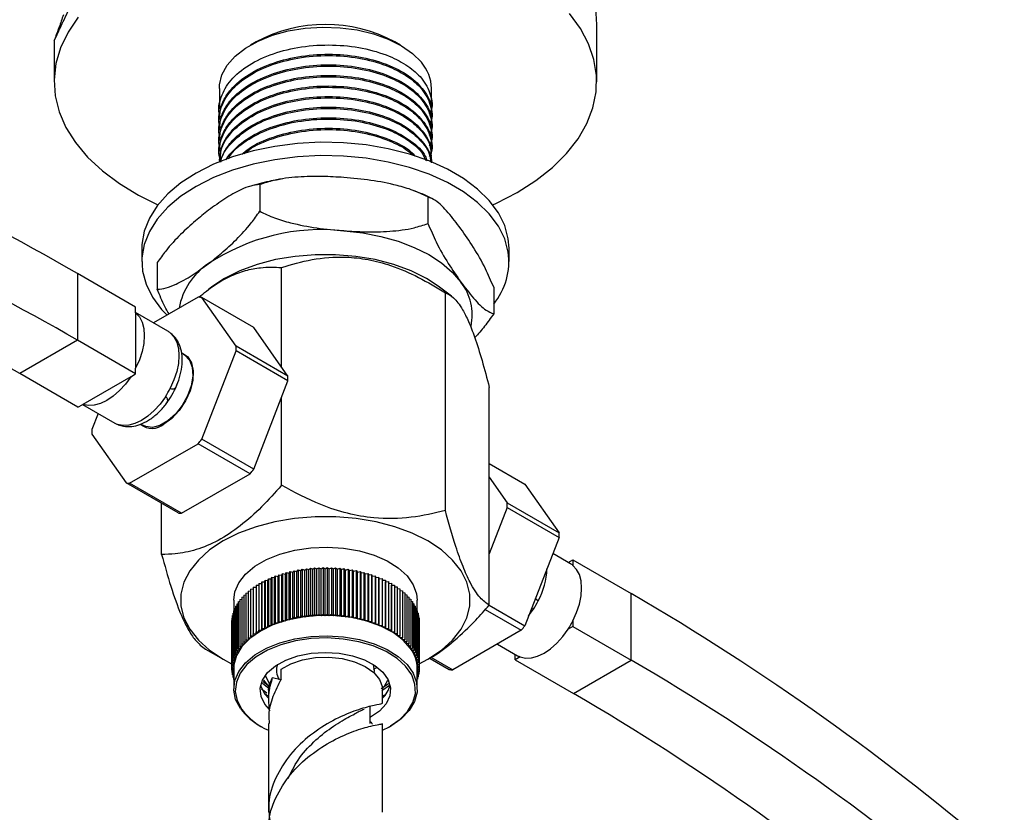
# Model space of a CAD drawing. Units: millimetres. Extents: x 5 to 995, y 5 to 995.
# Drawn here: x 96 to 156, y 135 to 184 of the extents above; entities that cross this region are included whole.
import ezdxf

# ---------------------------------------------------------------- set-up
doc = ezdxf.new("R2010")
doc.units = ezdxf.units.MM

msp = doc.modelspace()

# ---------------------------------------------------------------- linework, layer by layer
at = {"color": 7, "linetype": 'Continuous', "lineweight": 25}
for p, q in [((97.869, 182.535), (97.869, 180.012)), ((110.25, 182.461), (109.897, 182.256)), ((119.091, 182.256), (118.737, 182.461)), ((131.119, 180.012), (131.119, 182.535)), ((107.994, 179.604), (107.994, 178.346)), ((120.994, 178.67), (120.994, 179.604)), ((120.994, 178.022), (120.994, 178.103)), ((107.994, 177.779), (107.994, 177.698)), ((120.994, 177.374), (120.994, 177.455)), ((107.994, 177.131), (107.994, 177.049)), ((120.994, 176.725), (120.994, 176.806)), ((107.994, 176.482), (107.994, 176.401)), ((107.994, 175.834), (107.994, 175.753)), ((120.994, 176.077), (120.994, 176.158)), ((107.994, 175.186), (107.994, 175.106)), ((120.994, 175.429), (120.994, 175.51)), ((111.881, 174.052), (111.383, 173.966)), ((110.467, 173.703), (110.467, 172.07)), ((120.777, 172.95), (120.777, 171.317)), ((103.244, 169.805), (103.244, 168.989)), ((125.744, 168.989), (125.744, 169.805)), ((104.183, 168.924), (104.183, 167.291)), ((111.804, 162.522), (111.804, 168.627)), ((99.291, 168.252), (99.291, 164.169)), ((102.862, 166.19), (99.291, 168.252)), ((107.591, 167.479), (107.339, 167.293)), ((122.216, 166.872), (121.396, 167.479)), ((124.804, 167.42), (124.804, 165.787)), ((106.693, 166.811), (103.955, 165.23)), ((109.012, 163.804), (106.913, 166.791)), ((110.095, 164.954), (106.913, 166.791)), ((121.842, 153.73), (121.842, 167.075)), ((102.862, 165.845), (102.862, 166.19)), ((104.84, 164.719), (102.862, 165.861)), ((102.862, 165.845), (102.862, 162.453)), ((112.194, 161.968), (110.095, 164.954)), ((99.291, 164.169), (95.755, 162.128)), ((102.862, 162.108), (99.291, 164.169)), ((112.194, 161.968), (109.012, 163.804)), ((105.844, 163.273), (105.687, 163.364)), ((106.913, 158.102), (109.012, 163.512)), ((112.194, 161.675), (109.012, 163.512)), ((102.862, 162.108), (102.862, 162.453)), ((99.326, 160.067), (95.755, 162.128)), ((102.562, 161.935), (99.626, 160.24)), ((102.562, 161.935), (102.862, 162.108)), ((110.095, 156.265), (112.194, 161.675)), ((124.532, 147.935), (124.532, 161.28)), ((111.804, 155.282), (111.804, 160.67)), ((99.326, 160.067), (99.626, 160.24)), ((99.612, 160.232), (101.59, 159.089)), ((100.557, 159.686), (100.177, 158.704)), ((103.182, 159.036), (103.344, 158.943)), ((100.177, 158.412), (102.276, 155.425)), ((110.095, 156.265), (106.913, 158.102)), ((102.495, 155.405), (106.693, 157.829)), ((109.875, 155.992), (106.693, 157.829)), ((124.532, 156.62), (126.712, 155.361)), ((105.677, 153.568), (109.875, 155.992)), ((124.532, 155.772), (125.629, 154.212)), ((105.458, 153.588), (102.276, 155.425)), ((105.677, 153.568), (102.495, 155.405)), ((126.712, 155.361), (128.811, 152.375)), ((104.455, 151.04), (104.455, 154.166)), ((125.629, 153.919), (124.532, 151.092)), ((125.629, 154.212), (128.811, 152.375)), ((125.629, 153.919), (128.811, 152.082)), ((128.811, 152.082), (126.712, 146.672)), ((129.518, 150.472), (128.43, 151.101)), ((129.376, 150.555), (129.661, 150.72)), ((129.661, 150.72), (129.661, 150.374)), ((129.661, 150.72), (133.232, 148.658)), ((111.381, 149.626), (111.42, 149.727)), ((111.42, 149.727), (111.42, 146.869)), ((111.42, 149.727), (111.594, 149.704)), ((111.594, 149.704), (111.641, 149.804)), ((111.594, 146.846), (111.594, 149.704)), ((111.641, 149.804), (111.641, 146.946)), ((111.641, 149.804), (111.813, 149.776)), ((111.813, 149.776), (111.868, 149.875)), ((111.813, 146.919), (111.813, 149.776)), ((111.868, 149.875), (111.868, 147.017)), ((111.868, 149.875), (112.038, 149.843)), ((112.038, 149.843), (112.1, 149.94)), ((112.038, 146.985), (112.038, 149.843)), ((112.1, 149.94), (112.1, 147.082)), ((112.1, 149.94), (112.267, 149.904)), ((112.267, 149.904), (112.337, 149.999)), ((112.267, 147.046), (112.267, 149.904)), ((112.337, 149.999), (112.337, 147.141)), ((112.337, 149.999), (112.501, 149.958)), ((112.501, 149.958), (112.578, 150.051)), ((112.501, 147.1), (112.501, 149.958)), ((112.578, 150.051), (112.578, 147.193)), ((112.578, 150.051), (112.739, 150.007)), ((112.739, 150.007), (112.823, 150.098)), ((112.739, 147.149), (112.739, 150.007)), ((112.823, 150.098), (112.823, 147.24)), ((112.823, 150.098), (112.981, 150.049)), ((112.981, 150.049), (113.072, 150.138)), ((112.981, 147.191), (112.981, 150.049)), ((113.072, 150.138), (113.072, 147.28)), ((113.072, 150.138), (113.225, 150.085)), ((113.225, 150.085), (113.323, 150.171)), ((113.225, 147.227), (113.225, 150.085)), ((113.323, 150.171), (113.323, 147.314)), ((113.323, 150.171), (113.472, 150.115)), ((113.472, 150.115), (113.577, 150.198)), ((113.472, 147.257), (113.472, 150.115)), ((113.577, 150.198), (113.577, 147.341)), ((113.577, 150.198), (113.722, 150.138)), ((113.722, 150.138), (113.833, 150.219)), ((113.722, 147.28), (113.722, 150.138)), ((113.833, 150.219), (113.833, 147.361)), ((113.833, 150.219), (113.972, 150.155)), ((113.972, 150.155), (114.089, 150.233)), ((113.972, 147.297), (113.972, 150.155)), ((114.089, 150.233), (114.089, 147.375)), ((114.089, 150.233), (114.224, 150.165)), ((114.224, 150.165), (114.347, 150.24)), ((114.224, 147.307), (114.224, 150.165)), ((114.347, 150.24), (114.347, 147.382)), ((114.347, 150.24), (114.477, 150.169)), ((114.477, 150.169), (114.605, 150.24)), ((114.477, 147.311), (114.477, 150.169)), ((114.605, 150.24), (114.605, 147.382)), ((114.605, 150.24), (114.729, 150.166)), ((114.729, 150.166), (114.863, 150.234)), ((114.729, 147.308), (114.729, 150.166)), ((114.863, 150.234), (114.863, 147.376)), ((114.863, 150.234), (114.981, 150.157)), ((114.981, 150.157), (115.12, 150.221)), ((114.981, 147.299), (114.981, 150.157)), ((115.12, 150.221), (115.12, 147.363)), ((115.12, 150.221), (115.232, 150.141)), ((115.232, 150.141), (115.376, 150.202)), ((115.232, 147.283), (115.232, 150.141)), ((115.376, 150.202), (115.376, 147.344)), ((115.376, 150.202), (115.481, 150.118)), ((115.481, 150.118), (115.63, 150.175)), ((115.481, 147.261), (115.481, 150.118)), ((115.63, 150.175), (115.63, 147.318)), ((115.63, 150.175), (115.729, 150.09)), ((115.729, 150.09), (115.882, 150.143)), ((115.729, 147.232), (115.729, 150.09)), ((115.882, 150.143), (115.882, 147.285)), ((115.882, 150.143), (115.974, 150.054)), ((115.974, 150.054), (116.131, 150.104)), ((115.974, 147.197), (115.974, 150.054)), ((116.131, 150.104), (116.131, 147.246)), ((116.131, 150.104), (116.216, 150.013)), ((116.216, 150.013), (116.376, 150.058)), ((116.216, 147.155), (116.216, 150.013)), ((116.376, 150.058), (116.376, 147.2)), ((116.376, 150.058), (116.454, 149.965)), ((116.454, 149.965), (116.618, 150.006)), ((116.454, 147.107), (116.454, 149.965)), ((116.618, 150.006), (116.618, 147.148)), ((116.618, 150.006), (116.689, 149.911)), ((116.689, 149.911), (116.856, 149.948)), ((116.689, 147.054), (116.689, 149.911)), ((116.856, 149.948), (116.856, 147.09)), ((116.856, 149.948), (116.919, 149.852)), ((116.919, 149.852), (117.089, 149.884)), ((116.919, 146.994), (116.919, 149.852)), ((117.089, 149.884), (117.089, 147.026)), ((117.089, 149.884), (117.144, 149.786)), ((117.144, 149.786), (117.316, 149.814)), ((117.144, 146.928), (117.144, 149.786)), ((117.316, 149.814), (117.316, 146.956)), ((117.316, 149.814), (117.364, 149.714)), ((117.364, 149.714), (117.538, 149.737)), ((117.364, 146.856), (117.364, 149.714)), ((117.538, 149.737), (117.538, 146.88)), ((117.538, 149.737), (117.578, 149.637)), ((117.578, 149.637), (117.754, 149.656)), ((117.754, 149.656), (117.754, 146.798)), ((117.754, 149.656), (117.786, 149.554)), ((110.069, 149.041), (110.238, 149.05)), ((110.238, 149.154), (110.415, 149.159)), ((110.238, 149.154), (110.238, 146.296)), ((110.415, 149.262), (110.415, 146.404)), ((110.415, 149.262), (110.594, 149.262)), ((110.594, 149.262), (110.601, 149.365)), ((110.594, 146.404), (110.594, 149.262)), ((110.601, 149.365), (110.601, 146.507)), ((110.601, 149.365), (110.78, 149.361)), ((110.78, 149.361), (110.795, 149.463)), ((110.78, 146.503), (110.78, 149.361)), ((110.795, 149.463), (110.795, 146.605)), ((110.795, 149.463), (110.973, 149.454)), ((110.973, 149.454), (110.996, 149.556)), ((110.973, 146.596), (110.973, 149.454)), ((110.996, 149.556), (110.996, 146.699)), ((110.996, 149.556), (111.173, 149.543)), ((111.173, 149.543), (111.205, 149.644)), ((111.173, 146.685), (111.173, 149.543)), ((111.205, 149.644), (111.205, 146.786)), ((111.205, 149.644), (111.381, 149.626)), ((111.381, 146.768), (111.381, 149.626)), ((117.578, 146.779), (117.578, 149.637)), ((117.786, 149.554), (117.963, 149.569)), ((117.786, 146.697), (117.786, 149.554)), ((117.963, 149.569), (117.963, 146.711)), ((117.963, 149.569), (117.988, 149.467)), ((117.988, 149.467), (118.165, 149.476)), ((117.988, 146.609), (117.988, 149.467)), ((118.165, 149.476), (118.165, 146.618)), ((118.165, 149.476), (118.182, 149.373)), ((118.182, 149.373), (118.36, 149.378)), ((118.182, 146.516), (118.182, 149.373)), ((118.36, 149.378), (118.36, 146.521)), ((118.36, 149.378), (118.369, 149.275)), ((118.369, 149.275), (118.547, 149.276)), ((118.369, 146.418), (118.369, 149.275)), ((118.547, 149.276), (118.547, 146.418)), ((118.547, 149.276), (118.548, 149.173)), ((118.548, 146.315), (118.548, 149.173)), ((118.548, 149.173), (118.726, 149.168)), ((118.726, 149.168), (118.726, 146.311)), ((118.726, 149.065), (118.896, 149.057)), ((118.896, 149.057), (118.896, 146.199)), ((109.484, 148.551), (109.616, 148.572)), ((109.484, 148.551), (109.484, 145.693)), ((109.616, 148.679), (109.757, 148.698)), ((109.616, 148.679), (109.616, 145.821)), ((109.757, 148.804), (109.908, 148.82)), ((109.757, 148.804), (109.757, 145.946)), ((109.908, 148.924), (110.069, 148.937)), ((109.908, 148.924), (109.908, 146.066)), ((110.069, 149.041), (110.069, 146.183)), ((118.896, 148.953), (119.058, 148.94)), ((119.058, 148.94), (119.058, 146.083)), ((119.058, 148.836), (119.21, 148.82)), ((119.21, 148.82), (119.21, 145.962)), ((119.21, 148.715), (119.353, 148.696)), ((119.353, 148.696), (119.353, 145.838)), ((119.353, 148.589), (119.486, 148.568)), ((119.486, 148.568), (119.486, 145.711)), ((119.486, 148.46), (119.609, 148.437)), ((133.232, 144.575), (133.232, 148.658)), ((108.869, 148.248), (108.869, 147.582)), ((108.982, 147.867), (109.061, 147.891)), ((108.982, 147.867), (108.982, 145.009)), ((109.061, 148.008), (109.151, 148.034)), ((109.061, 148.008), (109.061, 145.15)), ((109.151, 148.148), (109.251, 148.173)), ((109.151, 148.148), (109.151, 145.29)), ((109.251, 148.285), (109.362, 148.309)), ((109.251, 148.285), (109.251, 145.427)), ((109.362, 148.42), (109.484, 148.443)), ((109.362, 148.42), (109.362, 145.562)), ((119.609, 148.437), (119.609, 145.58)), ((119.609, 148.328), (119.722, 148.303)), ((119.722, 148.303), (119.722, 145.446)), ((119.722, 148.192), (119.824, 148.167)), ((119.824, 148.167), (119.824, 145.309)), ((119.824, 148.053), (119.915, 148.027)), ((119.915, 148.027), (119.915, 145.169)), ((119.915, 147.911), (119.996, 147.886)), ((119.996, 147.886), (119.996, 145.028)), ((120.119, 147.599), (120.119, 148.248)), ((124.529, 147.932), (126.712, 146.672)), ((108.778, 147.283), (108.812, 147.299)), ((108.778, 147.283), (108.778, 144.425)), ((108.812, 147.431), (108.857, 147.45)), ((108.812, 147.431), (108.812, 144.573)), ((108.857, 147.578), (108.914, 147.599)), ((108.857, 147.578), (108.857, 144.72)), ((108.914, 147.723), (108.982, 147.746)), ((108.914, 147.723), (108.914, 144.865)), ((112.739, 147.149), (112.823, 147.24)), ((112.823, 147.24), (112.981, 147.191)), ((112.981, 147.191), (113.072, 147.28)), ((113.072, 147.28), (113.225, 147.227)), ((113.225, 147.227), (113.323, 147.314)), ((113.323, 147.314), (113.472, 147.257)), ((113.472, 147.257), (113.577, 147.341)), ((113.577, 147.341), (113.722, 147.28)), ((113.722, 147.28), (113.833, 147.361)), ((113.833, 147.361), (113.972, 147.297)), ((113.972, 147.297), (114.089, 147.375)), ((114.089, 147.375), (114.224, 147.307)), ((114.224, 147.307), (114.347, 147.382)), ((114.347, 147.382), (114.477, 147.311)), ((114.477, 147.311), (114.605, 147.382)), ((114.605, 147.382), (114.729, 147.308)), ((114.729, 147.308), (114.863, 147.376)), ((114.863, 147.376), (114.981, 147.299)), ((114.981, 147.299), (115.12, 147.363)), ((115.12, 147.363), (115.232, 147.283)), ((115.232, 147.283), (115.376, 147.344)), ((115.376, 147.344), (115.481, 147.261)), ((115.481, 147.261), (115.63, 147.318)), ((115.63, 147.318), (115.729, 147.232)), ((115.729, 147.232), (115.882, 147.285)), ((115.882, 147.285), (115.974, 147.197)), ((115.974, 147.197), (116.131, 147.246)), ((116.131, 147.246), (116.216, 147.155)), ((119.996, 147.766), (120.065, 147.742)), ((120.065, 147.742), (120.065, 144.884)), ((120.065, 147.619), (120.123, 147.597)), ((120.123, 147.597), (120.123, 144.739)), ((120.123, 147.47), (120.17, 147.451)), ((120.17, 147.451), (120.17, 144.593)), ((120.17, 147.319), (120.206, 147.303)), ((120.206, 147.303), (120.206, 144.445)), ((124.292, 147.67), (126.492, 146.399)), ((108.745, 146.986), (108.756, 146.992)), ((108.745, 146.986), (108.745, 144.128)), ((108.756, 147.135), (108.778, 147.146)), ((108.756, 147.135), (108.756, 144.277)), ((110.973, 146.596), (110.996, 146.699)), ((110.996, 146.699), (111.173, 146.685)), ((111.173, 146.685), (111.205, 146.786)), ((111.205, 146.786), (111.381, 146.768)), ((111.381, 146.768), (111.42, 146.869)), ((111.42, 146.869), (111.594, 146.846)), ((111.594, 146.846), (111.641, 146.946)), ((111.641, 146.946), (111.813, 146.919)), ((111.813, 146.919), (111.868, 147.017)), ((111.868, 147.017), (112.038, 146.985)), ((112.038, 146.985), (112.1, 147.082)), ((112.1, 147.082), (112.267, 147.046)), ((112.267, 147.046), (112.337, 147.141)), ((112.337, 147.141), (112.501, 147.1)), ((112.501, 147.1), (112.578, 147.193)), ((112.578, 147.193), (112.739, 147.149)), ((116.216, 147.155), (116.376, 147.2)), ((116.376, 147.2), (116.454, 147.107)), ((116.454, 147.107), (116.618, 147.148)), ((116.618, 147.148), (116.689, 147.054)), ((116.689, 147.054), (116.856, 147.09)), ((116.856, 147.09), (116.919, 146.994)), ((116.919, 146.994), (117.089, 147.026)), ((117.089, 147.026), (117.144, 146.928)), ((117.144, 146.928), (117.316, 146.956)), ((117.316, 146.956), (117.364, 146.856)), ((117.364, 146.856), (117.538, 146.88)), ((117.538, 146.88), (117.578, 146.779)), ((117.578, 146.779), (117.754, 146.798)), ((117.754, 146.798), (117.786, 146.697)), ((117.786, 146.697), (117.963, 146.711)), ((117.963, 146.711), (117.988, 146.609)), ((120.206, 147.167), (120.229, 147.155)), ((120.229, 147.155), (120.229, 144.297)), ((120.229, 147.013), (120.242, 147.006)), ((120.242, 147.006), (120.242, 144.148)), ((120.242, 146.858), (120.243, 146.857)), ((120.243, 146.857), (120.243, 143.999)), ((129.661, 146.637), (129.362, 146.464)), ((129.661, 146.983), (129.661, 146.637)), ((129.661, 146.637), (133.232, 144.575)), ((109.908, 146.066), (110.085, 146.081)), ((109.933, 145.964), (109.908, 146.066)), ((110.069, 146.183), (110.246, 146.193)), ((110.085, 146.081), (110.069, 146.183)), ((110.238, 146.296), (110.416, 146.301)), ((110.246, 146.193), (110.238, 146.296)), ((110.416, 146.301), (110.415, 146.404)), ((110.415, 146.404), (110.594, 146.404)), ((110.594, 146.404), (110.601, 146.507)), ((110.601, 146.507), (110.78, 146.503)), ((110.78, 146.503), (110.795, 146.605)), ((110.795, 146.605), (110.973, 146.596)), ((117.988, 146.609), (118.165, 146.618)), ((118.165, 146.618), (118.182, 146.516)), ((118.182, 146.516), (118.36, 146.521)), ((118.36, 146.521), (118.369, 146.418)), ((118.369, 146.418), (118.547, 146.418)), ((118.547, 146.418), (118.548, 146.315)), ((118.548, 146.315), (118.726, 146.311)), ((118.726, 146.311), (118.719, 146.208)), ((118.719, 146.208), (118.896, 146.199)), ((118.896, 146.199), (118.881, 146.096)), ((118.881, 146.096), (119.058, 146.083)), ((119.058, 146.083), (119.034, 145.98)), ((126.492, 146.399), (122.294, 143.976)), ((109.251, 145.427), (109.418, 145.464)), ((109.314, 145.331), (109.251, 145.427)), ((109.362, 145.562), (109.532, 145.594)), ((109.418, 145.464), (109.362, 145.562)), ((109.484, 145.693), (109.656, 145.721)), ((109.532, 145.594), (109.484, 145.693)), ((109.616, 145.821), (109.79, 145.844)), ((109.656, 145.721), (109.616, 145.821)), ((109.757, 145.946), (109.933, 145.964)), ((109.79, 145.844), (109.757, 145.946)), ((119.034, 145.98), (119.21, 145.962)), ((119.21, 145.962), (119.179, 145.861)), ((119.179, 145.861), (119.353, 145.838)), ((119.353, 145.838), (119.314, 145.738)), ((119.314, 145.738), (119.486, 145.711)), ((119.486, 145.711), (119.439, 145.611)), ((119.439, 145.611), (119.609, 145.58)), ((119.609, 145.58), (119.554, 145.481)), ((119.554, 145.481), (119.722, 145.446)), ((119.722, 145.446), (119.659, 145.349)), ((125.033, 145.556), (126.268, 144.843)), ((107.145, 145.246), (108.217, 144.626)), ((108.914, 144.865), (109.067, 144.918)), ((109.006, 144.777), (108.914, 144.865)), ((108.982, 145.009), (109.139, 145.058)), ((109.067, 144.918), (108.982, 145.009)), ((109.061, 145.15), (109.221, 145.195)), ((109.139, 145.058), (109.061, 145.15)), ((109.151, 145.29), (109.314, 145.331)), ((109.221, 145.195), (109.151, 145.29)), ((119.659, 145.349), (119.824, 145.309)), ((119.824, 145.309), (119.754, 145.214)), ((119.754, 145.214), (119.915, 145.169)), ((119.915, 145.169), (119.838, 145.076)), ((119.838, 145.076), (119.996, 145.028)), ((119.996, 145.028), (119.912, 144.937)), ((119.912, 144.937), (120.065, 144.884)), ((120.065, 144.884), (119.974, 144.796)), ((126.126, 144.596), (126.126, 144.926)), ((108.756, 144.277), (108.89, 144.345)), ((108.873, 144.199), (108.756, 144.277)), ((108.778, 144.425), (108.917, 144.49)), ((108.89, 144.345), (108.778, 144.425)), ((108.812, 144.573), (108.956, 144.634)), ((108.917, 144.49), (108.812, 144.573)), ((108.857, 144.72), (109.006, 144.777)), ((108.956, 144.634), (108.857, 144.72)), ((119.974, 144.796), (120.123, 144.739)), ((120.123, 144.739), (120.025, 144.653)), ((120.025, 144.653), (120.17, 144.593)), ((120.17, 144.593), (120.066, 144.509)), ((120.066, 144.509), (120.206, 144.445)), ((120.206, 144.445), (120.095, 144.365)), ((120.095, 144.365), (120.229, 144.297)), ((120.229, 144.297), (120.112, 144.219)), ((120.77, 144.626), (120.859, 144.677)), ((120.905, 144.671), (122.075, 143.995)), ((120.957, 144.747), (122.294, 143.976)), ((126.425, 144.769), (126.126, 144.596)), ((126.126, 144.596), (129.696, 142.534)), ((129.696, 142.534), (133.232, 144.575)), ((108.745, 144.128), (108.873, 144.199)), ((108.868, 144.054), (108.745, 144.128)), ((108.746, 144.128), (108.746, 143.979)), ((108.746, 143.979), (108.868, 144.054)), ((108.869, 143.912), (108.746, 143.979)), ((108.758, 143.972), (108.758, 143.83)), ((108.758, 143.83), (108.869, 143.904)), ((108.869, 143.775), (108.758, 143.83)), ((108.782, 143.818), (108.782, 143.682)), ((108.782, 143.682), (108.869, 143.745)), ((108.869, 143.642), (108.782, 143.682)), ((108.817, 143.666), (108.817, 143.534)), ((108.869, 144.064), (108.869, 142.818)), ((111.772, 143.395), (111.772, 144.007)), ((117.439, 144.022), (117.647, 144.111)), ((120.112, 144.219), (120.242, 144.148)), ((120.242, 144.148), (120.119, 144.073)), ((120.119, 144.073), (120.243, 143.999)), ((120.119, 142.818), (120.119, 144.064)), ((120.243, 143.999), (120.119, 143.93)), ((120.119, 143.925), (120.232, 143.85)), ((120.232, 143.85), (120.119, 143.793)), ((120.119, 143.767), (120.209, 143.702)), ((120.209, 143.702), (120.119, 143.66)), ((120.176, 143.686), (120.176, 143.554)), ((120.209, 143.839), (120.209, 143.702)), ((120.232, 143.993), (120.232, 143.85)), ((108.817, 143.534), (108.869, 143.576)), ((108.869, 143.513), (108.817, 143.534)), ((108.864, 143.515), (108.864, 143.388)), ((108.864, 143.388), (108.869, 143.392)), ((108.869, 143.386), (108.864, 143.388)), ((110.639, 143.153), (111.053, 142.835)), ((110.677, 143.254), (110.955, 143.04)), ((111.048, 142.925), (110.711, 143.342)), ((110.813, 143.611), (111.098, 143.018)), ((111.258, 143.507), (111.767, 143.386)), ((117.916, 142.824), (118.36, 143.129)), ((117.945, 142.715), (118.418, 143.039)), ((118.116, 142.982), (118.316, 143.34)), ((120.119, 143.599), (120.176, 143.554)), ((120.176, 143.554), (120.119, 143.53)), ((120.119, 143.418), (120.13, 143.408)), ((120.13, 143.408), (120.119, 143.403)), ((120.13, 143.535), (120.13, 143.408)), ((110.578, 142.811), (110.909, 142.557)), ((110.769, 142.534), (110.956, 142.391)), ((110.994, 142.231), (110.786, 142.483)), ((110.994, 142.737), (110.994, 141.909)), ((117.958, 142.808), (118.116, 142.982)), ((117.994, 141.909), (117.994, 142.737)), ((117.994, 142.359), (118.123, 142.448)), ((117.215, 141.466), (117.215, 140.854)), ((117.244, 140.684), (117.244, 141.749)), ((110.994, 140.684), (110.994, 135.247)), ((117.994, 135.247), (117.994, 140.682)), ((110.516, 140.523), (110.586, 140.482)), ((118.401, 140.482), (118.472, 140.523))]:
    msp.add_line(p, q, dxfattribs=at)
at = {"color": 8, "linetype": 'Continuous', "lineweight": 25}
msp.add_line((126.948, 147.281), (127.24, 147.689), dxfattribs=at)
at = {"color": 7, "linetype": 'Continuous', "lineweight": 25, "flags": 128}
for points in [[(126.249, 173.225), (127.396, 173.959), (128.405, 174.757), (129.268, 175.611), (129.973, 176.511), (130.515, 177.448), (130.886, 178.413), (131.084, 179.394), (131.106, 180.382), (130.952, 181.367), (130.624, 182.336), (130.124, 183.281), (129.459, 184.192)], [(99.347, 183.968), (98.722, 183.048), (98.265, 182.096), (97.98, 181.121), (97.87, 180.135), (97.936, 179.148), (98.178, 178.17), (98.592, 177.211), (99.175, 176.282), (99.921, 175.393), (100.821, 174.552), (101.866, 173.769), (103.045, 173.053), (104.229, 172.462)], [(107.994, 179.604), (108.004, 179.813), (108.152, 180.426), (108.473, 181.018), (108.958, 181.571), (109.595, 182.07), (110.365, 182.502), (111.247, 182.854), (112.218, 183.119), (113.252, 183.287), (114.319, 183.355), (115.391, 183.32), (116.438, 183.184), (117.432, 182.951), (118.347, 182.626), (119.156, 182.218), (119.838, 181.74), (120.374, 181.203)], [(125.744, 169.805), (125.698, 170.392), (125.482, 171.198), (125.093, 171.982), (124.537, 172.732), (123.822, 173.435), (122.96, 174.082), (121.965, 174.661), (120.852, 175.163), (119.639, 175.581), (118.344, 175.907), (116.989, 176.138), (115.594, 176.268), (114.182, 176.297), (112.775, 176.223), (111.395, 176.048), (110.064, 175.775), (108.803, 175.408), (107.632, 174.952), (106.569, 174.415), (105.63, 173.805), (104.832, 173.132), (104.186, 172.407), (103.702, 171.64), (103.389, 170.845), (103.251, 170.033), (103.244, 169.805)], [(125.698, 169.576), (125.482, 170.382), (125.093, 171.166), (124.537, 171.915), (123.822, 172.619), (122.96, 173.265), (121.965, 173.844), (120.852, 174.346), (119.639, 174.764), (118.344, 175.091), (116.989, 175.321), (115.594, 175.452), (114.182, 175.481), (112.775, 175.407), (111.395, 175.232), (110.064, 174.959), (108.803, 174.591), (107.632, 174.135), (106.569, 173.598), (105.63, 172.988), (104.832, 172.315), (104.186, 171.59), (103.702, 170.824), (103.389, 170.029), (103.251, 169.217), (103.29, 168.402), (103.505, 167.596), (103.895, 166.812), (104.451, 166.062), (104.784, 165.709)], [(124.759, 172.462), (124.978, 172.564), (126.249, 173.225)], [(115.622, 170.877), (116.778, 170.748), (117.895, 170.533), (118.953, 170.235), (119.935, 169.861), (120.825, 169.415), (121.605, 168.907), (122.264, 168.343), (122.791, 167.735)], [(121.396, 167.479), (120.681, 167.947), (119.737, 168.419), (118.687, 168.808), (117.551, 169.108), (116.354, 169.311), (115.118, 169.413), (113.869, 169.413), (112.634, 169.311), (111.436, 169.108), (110.3, 168.808), (109.25, 168.419), (108.306, 167.947), (107.591, 167.479)], [(102.862, 165.845), (103.088, 165.598), (103.255, 165.278), (103.358, 164.893), (103.392, 164.455), (103.358, 163.978), (103.255, 163.475), (103.088, 162.962), (102.862, 162.453)], [(104.983, 164.62), (105.21, 164.374), (105.377, 164.053), (105.479, 163.668), (105.513, 163.231), (105.479, 162.753), (105.377, 162.25), (105.21, 161.737), (104.983, 161.229)], [(105.844, 163.273), (105.886, 163.247), (106.164, 162.953), (106.325, 162.522), (106.358, 161.987), (106.26, 161.386), (106.038, 160.765), (105.71, 160.169), (105.298, 159.642), (104.835, 159.225), (104.353, 158.947), (103.89, 158.829), (103.479, 158.88), (103.344, 158.943)], [(105.712, 163.387), (105.732, 163.38), (106.067, 163.159), (106.293, 162.786), (106.393, 162.289), (106.36, 161.704), (106.195, 161.074), (105.912, 160.448), (105.531, 159.87), (105.081, 159.384), (104.594, 159.026)], [(102.562, 161.935), (102.236, 161.484), (101.875, 161.083), (101.49, 160.743), (101.094, 160.475), (100.698, 160.286), (100.313, 160.182), (99.952, 160.166), (99.626, 160.24)], [(104.684, 160.71), (104.357, 160.26), (103.996, 159.859), (103.612, 159.519), (103.215, 159.25), (102.819, 159.061), (102.435, 158.957), (102.074, 158.942), (101.747, 159.015)], [(120.243, 144.345), (120.769, 144.626), (121.598, 145.178), (122.283, 145.793), (122.809, 146.458), (123.166, 147.159), (123.346, 147.883), (123.346, 148.614), (123.166, 149.337), (122.809, 150.039), (122.283, 150.704), (121.598, 151.319), (120.769, 151.871), (119.812, 152.35), (118.747, 152.745), (117.595, 153.049), (116.38, 153.255), (115.127, 153.359), (113.861, 153.359), (112.607, 153.255), (111.392, 153.049), (110.24, 152.745), (109.175, 152.35), (108.218, 151.871), (107.389, 151.319), (106.704, 150.704), (106.178, 150.039), (105.821, 149.337), (105.641, 148.614), (105.641, 147.883), (105.821, 147.159), (106.178, 146.458), (106.704, 145.793), (107.389, 145.178), (108.218, 144.626), (108.746, 144.345)], [(108.869, 148.248), (108.935, 148.747), (109.179, 149.312), (109.593, 149.842), (110.165, 150.322), (110.876, 150.735), (111.703, 151.068), (112.62, 151.31), (113.597, 151.454), (114.603, 151.495), (115.605, 151.432), (116.572, 151.266), (117.472, 151.003), (118.276, 150.652), (118.959, 150.223), (119.498, 149.731), (119.876, 149.192), (120.081, 148.622), (120.119, 148.248)], [(129.661, 146.983), (129.888, 147.491), (130.055, 148.004), (130.157, 148.507), (130.191, 148.984), (130.157, 149.422), (130.055, 149.807), (129.888, 150.127), (129.661, 150.374)], [(119.708, 145.282), (119.247, 145.8), (118.634, 146.262), (117.888, 146.653), (117.032, 146.961), (116.095, 147.177), (115.106, 147.292), (114.098, 147.303), (113.103, 147.21), (112.152, 147.016), (111.276, 146.727), (110.504, 146.353), (109.86, 145.905), (109.365, 145.398), (109.035, 144.848), (108.88, 144.272), (108.869, 144.064)], [(109.279, 141.6), (108.986, 142.157), (108.87, 142.736), (108.935, 143.317), (109.179, 143.882), (109.593, 144.412), (110.165, 144.892), (110.876, 145.305), (111.703, 145.638), (112.62, 145.88), (113.597, 146.024), (114.603, 146.065), (115.605, 146.002), (116.572, 145.836), (117.472, 145.573), (118.276, 145.222), (118.959, 144.793), (119.498, 144.301), (119.876, 143.762), (120.081, 143.192), (120.107, 142.61), (119.952, 142.035), (119.622, 141.484), (119.127, 140.977), (118.483, 140.529), (118.472, 140.523)], [(126.425, 144.769), (126.752, 144.695), (127.113, 144.711), (127.497, 144.815), (127.893, 145.004), (128.29, 145.272), (128.674, 145.612), (129.035, 146.014), (129.362, 146.464)], [(117.994, 140.269), (118.412, 140.488), (119.045, 140.928), (119.531, 141.427), (119.855, 141.967), (120.007, 142.532), (119.982, 143.103), (119.78, 143.663), (119.409, 144.193), (118.879, 144.677), (118.209, 145.098), (117.419, 145.443), (116.535, 145.701), (115.585, 145.863), (114.601, 145.926), (113.613, 145.885), (112.653, 145.744), (111.752, 145.506), (110.94, 145.179), (110.242, 144.773), (109.68, 144.302), (109.273, 143.781), (109.034, 143.226), (108.97, 142.656), (109.084, 142.088), (109.372, 141.54), (109.372, 141.54)], [(111.068, 141.545), (110.786, 141.871), (110.55, 142.351), (110.498, 142.849), (110.634, 143.343), (110.95, 143.807), (111.431, 144.222), (112.056, 144.568), (112.795, 144.827), (113.613, 144.989), (114.472, 145.046), (115.333, 144.995), (116.154, 144.838), (116.897, 144.583), (117.528, 144.241), (118.018, 143.829), (118.342, 143.366), (118.487, 142.874), (118.444, 142.375), (118.217, 141.894), (117.816, 141.451), (117.26, 141.069), (117.215, 141.045)], [(111.772, 144.007), (112.367, 144.341), (113.081, 144.585), (113.875, 144.725), (114.704, 144.754), (115.52, 144.668), (116.279, 144.474), (116.938, 144.183), (117.459, 143.81), (117.814, 143.376), (117.981, 142.907), (117.994, 142.737)], [(117.479, 143.791), (117.492, 143.907), (117.435, 144.301)], [(110.786, 142.483), (110.55, 142.963), (110.529, 143.043)], [(110.994, 142.737), (111.035, 143.045), (111.258, 143.507)]]:
    msp.add_lwpolyline(points, dxfattribs=at)
at = {"color": 7, "linetype": 'Continuous', "lineweight": 25}
for centre, radius, start, end in [((114.494, 174.418), 9.094, 62.18442, 117.81558), ((118.488, 179.552), 2.506, 1.17756, 41.19733), ((43.353, 72.864), 110.58, 59.6113, 72.59783), ((45.337, 72.165), 106.657, 59.6113, 72.59783), ((41.801, 70.124), 106.657, 59.6113, 72.59783), ((114.282, 158.297), 12.652, 83.91889, 123.35768), ((121.574, 169.014), 4.162, 320.90777, 7.74938), ((109.626, 165.384), 4.172, 123.465, 169.63114), ((120.224, 165.72), 3.263, 347.88149, 38.13859), ((106.579, 164.297), 2.516, 82.38208, 87.39889), ((104.294, 163.774), 1.091, 50.86776, 59.98937), ((103.121, 163.658), 5.893, 358.57765, 1.42235), ((106.303, 161.821), 5.893, 358.57765, 1.42235), ((99.974, 163.775), 5.62, 326.94645, 333.05355), ((106.067, 158.558), 5.893, 178.57765, 181.42235), ((102.136, 160.035), 1.092, 240.0179, 249.11966), ((103.871, 159.928), 1.156, 232.62321, 308.69177), ((98.928, 164.296), 10.106, 320.21273, 322.19812), ((102.11, 162.459), 10.106, 320.21273, 322.19812), ((102.609, 157.919), 2.516, 262.38208, 267.39889), ((119.738, 154.065), 5.893, 358.57765, 1.42235), ((105.791, 156.082), 2.516, 262.38208, 267.39889), ((122.92, 152.229), 5.893, 358.57765, 1.42235), ((128.973, 149.528), 1.091, 50.86494, 59.99219), ((54.551, 13.875), 156.068, 49.40853, 59.72536), ((122.53, 150.754), 5.62, 326.94645, 333.05355), ((118.727, 152.866), 10.106, 320.21273, 322.19812), ((124.652, 149.529), 5.62, 326.94645, 333.05355), ((118.048, 144.044), 2.071, 0.55488, 36.71314), ((126.814, 145.789), 1.092, 240.0179, 249.11966), ((112.542, 143.958), 1.048, 160.88808, 212.92144), ((57.342, 14.573), 150.532, 49.40853, 59.72536), ((122.408, 146.489), 2.516, 262.38208, 267.39889), ((116.785, 143.462), 1.725, 314.47068, 345.63345), ((53.806, 12.532), 150.532, 49.40853, 59.72536), ((112.454, 143.994), 3.975, 217.01337, 240.82089), ((112.645, 144.045), 4.121, 217.42114, 246.37797)]:
    msp.add_arc(centre, radius, start, end, dxfattribs=at)
at = {"color": 8, "linetype": 'Continuous', "lineweight": 25}
msp.add_arc((123.509, 150.349), 4.565, 332.02137, 357.7923, dxfattribs=at)
at = {"color": 7, "linetype": 'Continuous', "lineweight": 25}
for points, knots in [([(98.435, 184.11), (98.345, 183.851), (98.163, 183.331), (97.981, 182.837), (97.881, 182.564), (97.857, 182.485), (97.917, 182.605), (98.072, 182.938), (98.298, 183.426), (98.637, 184.155), (99.126, 185.208), (99.728, 186.512), (100.391, 187.962), (101.19, 189.743), (102.015, 191.642), (102.52, 192.855), (102.738, 193.38)], [0, 0, 0, 0, 0.090469, 0.181845, 0.244055, 0.307107, 0.369445, 0.434013, 0.476822, 0.520864, 0.607359, 0.666297, 0.726894, 0.824125, 0.923817, 1, 1, 1, 1]), ([(130.552, 189.078), (130.643, 188.399), (130.825, 187.035), (131.004, 185.197), (131.105, 183.685), (131.11, 182.885), (131.112, 182.535)], [0, 0, 0, 0, 0.30914, 0.621377, 0.833953, 1, 1, 1, 1]), ([(108.097, 177.785), (108.073, 177.839), (107.882, 178.254), (108.048, 179.075), (108.629, 180.139), (109.746, 181.065), (111.25, 181.768), (113.027, 182.194), (114.922, 182.313), (116.785, 182.112), (118.368, 181.641), (119.584, 180.991), (120.493, 180.19), (120.98, 179.228), (121.094, 178.448), (120.881, 178.061), (120.854, 178.013)], [0, 0, 0, 0, 0.01237, 0.096642, 0.179053, 0.263206, 0.34701, 0.429592, 0.514012, 0.597064, 0.680316, 0.751115, 0.820645, 0.903796, 0.988199, 1, 1, 1, 1]), ([(107.999, 177.778), (108.018, 178.018), (108.058, 178.504), (108.36, 179.093), (108.876, 179.772), (109.745, 180.498), (111.25, 181.2), (113.027, 181.627), (114.922, 181.746), (116.786, 181.545), (118.456, 181.047), (119.804, 180.298), (120.664, 179.357), (121.047, 178.592), (120.964, 178.173), (120.951, 178.105)], [0, 0, 0, 0, 0.059494, 0.120376, 0.151378, 0.244338, 0.336912, 0.428138, 0.521393, 0.613137, 0.705102, 0.798316, 0.889446, 0.982173, 1, 1, 1, 1]), ([(108.097, 177.137), (108.073, 177.19), (107.882, 177.606), (108.048, 178.427), (108.629, 179.49), (109.746, 180.417), (111.25, 181.119), (113.027, 181.546), (114.922, 181.665), (116.785, 181.464), (118.368, 180.993), (119.584, 180.343), (120.493, 179.541), (120.98, 178.58), (121.094, 177.8), (120.881, 177.413), (120.854, 177.365)], [0, 0, 0, 0, 0.01237, 0.096642, 0.179053, 0.263206, 0.34701, 0.429592, 0.514012, 0.597064, 0.680316, 0.751115, 0.820645, 0.903796, 0.988199, 1, 1, 1, 1]), ([(107.999, 177.13), (108.018, 177.37), (108.058, 177.856), (108.36, 178.445), (108.876, 179.124), (109.745, 179.85), (111.25, 180.552), (113.027, 180.978), (114.922, 181.097), (116.786, 180.896), (118.456, 180.399), (119.804, 179.65), (120.664, 178.709), (121.047, 177.944), (120.964, 177.524), (120.951, 177.457)], [0, 0, 0, 0, 0.059494, 0.120376, 0.151378, 0.244338, 0.336912, 0.428138, 0.521393, 0.613137, 0.705102, 0.798316, 0.889446, 0.982173, 1, 1, 1, 1]), ([(108.097, 176.489), (108.073, 176.542), (107.882, 176.958), (108.048, 177.779), (108.629, 178.842), (109.746, 179.768), (111.25, 180.471), (113.027, 180.897), (114.922, 181.016), (116.785, 180.816), (118.368, 180.345), (119.584, 179.695), (120.493, 178.893), (120.98, 177.931), (121.094, 177.151), (120.881, 176.764), (120.854, 176.717)], [0, 0, 0, 0, 0.01237, 0.096642, 0.179053, 0.263206, 0.34701, 0.429592, 0.514012, 0.597064, 0.680316, 0.751115, 0.820645, 0.903796, 0.988199, 1, 1, 1, 1]), ([(108.097, 175.841), (108.073, 175.894), (107.882, 176.31), (108.048, 177.131), (108.629, 178.194), (109.746, 179.12), (111.25, 179.823), (113.027, 180.249), (114.922, 180.368), (116.785, 180.167), (118.368, 179.697), (119.584, 179.047), (120.493, 178.245), (120.98, 177.283), (121.094, 176.503), (120.881, 176.116), (120.854, 176.069)], [0, 0, 0, 0, 0.01237, 0.096642, 0.179053, 0.263206, 0.34701, 0.429592, 0.514012, 0.597064, 0.680316, 0.751115, 0.820645, 0.903796, 0.988199, 1, 1, 1, 1]), ([(107.999, 176.482), (108.018, 176.722), (108.058, 177.208), (108.36, 177.797), (108.876, 178.476), (109.745, 179.201), (111.25, 179.904), (113.027, 180.33), (114.922, 180.449), (116.786, 180.248), (118.456, 179.751), (119.804, 179.002), (120.664, 178.061), (121.047, 177.295), (120.964, 176.876), (120.951, 176.809)], [0, 0, 0, 0, 0.059494, 0.120376, 0.151378, 0.244338, 0.336912, 0.428138, 0.521393, 0.613137, 0.705102, 0.798316, 0.889446, 0.982173, 1, 1, 1, 1]), ([(108.097, 175.193), (108.073, 175.246), (107.882, 175.662), (108.048, 176.483), (108.629, 177.546), (109.746, 178.472), (111.25, 179.175), (113.027, 179.601), (114.922, 179.72), (116.785, 179.519), (118.368, 179.049), (119.584, 178.399), (120.493, 177.597), (120.98, 176.635), (121.094, 175.855), (120.881, 175.468), (120.854, 175.421)], [0, 0, 0, 0, 0.01237, 0.096642, 0.179053, 0.263206, 0.34701, 0.429592, 0.514012, 0.597064, 0.680316, 0.751115, 0.820645, 0.903796, 0.988199, 1, 1, 1, 1]), ([(107.999, 175.834), (108.018, 176.074), (108.058, 176.56), (108.36, 177.149), (108.876, 177.828), (109.745, 178.553), (111.25, 179.256), (113.027, 179.682), (114.922, 179.801), (116.786, 179.6), (118.456, 179.103), (119.804, 178.354), (120.664, 177.413), (121.047, 176.647), (120.964, 176.228), (120.951, 176.161)], [0, 0, 0, 0, 0.059494, 0.120376, 0.151378, 0.244338, 0.336912, 0.428138, 0.521393, 0.613137, 0.705102, 0.798316, 0.889446, 0.982173, 1, 1, 1, 1]), ([(107.999, 175.186), (108.018, 175.426), (108.058, 175.912), (108.36, 176.501), (108.876, 177.18), (109.745, 177.905), (111.25, 178.608), (113.027, 179.034), (114.922, 179.153), (116.786, 178.952), (118.456, 178.455), (119.804, 177.706), (120.664, 176.765), (121.047, 175.999), (120.964, 175.58), (120.951, 175.512)], [0, 0, 0, 0, 0.0594943, 0.1203763, 0.1513778, 0.2443383, 0.3369125, 0.4281383, 0.5213926, 0.6131366, 0.7051018, 0.7983163, 0.8894461, 0.9821729, 1, 1, 1, 1]), ([(108.057, 175.104), (108.054, 175.347), (108.047, 175.959), (108.651, 176.899), (109.74, 177.824), (111.251, 178.527), (113.027, 178.953), (114.922, 179.072), (116.785, 178.871), (118.367, 178.401), (119.589, 177.75), (120.476, 176.95), (120.998, 176.082), (120.947, 175.477), (120.926, 175.224)], [0, 0, 0, 0, 0.058998, 0.148436, 0.239765, 0.330714, 0.420338, 0.511955, 0.602089, 0.69244, 0.769275, 0.844734, 0.934975, 1, 1, 1, 1]), ([(108.081, 175.083), (108.088, 175.14), (108.125, 175.442), (108.364, 175.852), (108.873, 176.532), (109.746, 177.257), (111.25, 177.96), (113.027, 178.386), (114.922, 178.505), (116.786, 178.304), (118.455, 177.807), (119.807, 177.058), (120.654, 176.117), (121.04, 175.413), (120.982, 175.056), (120.981, 175.05)], [0, 0, 0, 0, 0.015117, 0.079998, 0.113036, 0.212102, 0.310756, 0.407973, 0.507352, 0.605121, 0.703127, 0.802463, 0.899578, 0.998395, 1, 1, 1, 1]), ([(108.103, 175.092), (108.104, 175.122), (108.126, 175.518), (108.674, 176.249), (109.734, 177.176), (111.253, 177.879), (113.026, 178.305), (114.922, 178.424), (116.786, 178.223), (118.366, 177.752), (119.592, 177.102), (120.463, 176.301), (120.94, 175.597), (120.925, 175.16), (120.921, 175.074)], [0, 0, 0, 0, 0.007899, 0.106687, 0.207563, 0.30802, 0.407014, 0.508209, 0.607765, 0.707561, 0.792429, 0.875776, 0.975452, 1, 1, 1, 1]), ([(108.409, 175.224), (108.422, 175.254), (108.492, 175.403), (108.897, 175.88), (109.737, 176.61), (111.252, 177.311), (113.026, 177.738), (114.923, 177.857), (116.784, 177.656), (118.465, 177.159), (119.771, 176.406), (120.545, 175.7), (120.684, 175.255), (120.715, 175.154)], [0, 0, 0, 0, 0.009386, 0.047963, 0.163638, 0.278833, 0.39235, 0.50839, 0.622552, 0.736989, 0.85298, 0.966377, 1, 1, 1, 1]), ([(108.544, 175.283), (108.596, 175.38), (108.837, 175.836), (109.768, 176.522), (111.244, 177.232), (113.029, 177.656), (114.922, 177.776), (116.784, 177.575), (118.372, 177.105), (119.573, 176.452), (120.36, 175.809), (120.569, 175.354), (120.647, 175.183)], [0, 0, 0, 0, 0.03248, 0.151633, 0.270291, 0.387221, 0.506751, 0.624345, 0.742222, 0.842467, 0.940915, 1, 1, 1, 1]), ([(109.371, 175.556), (109.511, 175.682), (109.999, 176.122), (111.267, 176.656), (113.023, 177.092), (114.922, 177.208), (116.791, 177.01), (118.437, 176.503), (119.546, 175.952), (119.913, 175.539), (119.998, 175.444)], [0, 0, 0, 0, 0.06022, 0.209749, 0.3571, 0.507727, 0.655915, 0.80446, 0.955024, 1, 1, 1, 1]), ([(109.507, 175.588), (109.605, 175.675), (110.055, 176.074), (111.271, 176.574), (113.022, 177.011), (114.923, 177.127), (116.789, 176.929), (118.352, 176.45), (119.385, 175.946), (119.754, 175.596), (119.853, 175.502)], [0, 0, 0, 0, 0.043493, 0.199467, 0.35317, 0.51029, 0.664865, 0.819814, 0.951584, 1, 1, 1, 1]), ([(111.297, 173.951), (111.21, 173.937), (110.706, 173.854), (110.229, 173.709), (109.835, 173.589)], [0, 0, 0, 0, 0.172896, 1, 1, 1, 1]), ([(115.622, 174.143), (115.187, 174.169), (114.246, 174.224), (112.801, 174.192), (111.492, 174.039), (110.748, 173.795), (110.467, 173.703)], [0, 0, 0, 0, 0.246257, 0.532339, 0.823175, 1, 1, 1, 1]), ([(120.777, 172.95), (120.478, 173.092), (119.872, 173.378), (118.692, 173.721), (117.269, 173.994), (116.173, 174.093), (115.622, 174.143)], [0, 0, 0, 0, 0.187923, 0.380265, 0.68811, 1, 1, 1, 1]), ([(110.467, 173.703), (110.285, 173.684), (109.915, 173.645), (109.196, 173.354), (108.329, 172.864), (107.661, 172.376), (107.325, 172.13)], [0, 0, 0, 0, 0.187923, 0.380265, 0.68811, 1, 1, 1, 1]), ([(121.013, 172.848), (120.793, 172.961), (120.441, 173.142), (120.053, 173.273), (119.906, 173.322)], [0, 0, 0, 0, 0.62179, 1, 1, 1, 1]), ([(122.791, 171.002), (122.532, 171.341), (122.011, 172.025), (121.322, 172.732), (120.93, 172.889), (120.777, 172.95)], [0, 0, 0, 0, 0.37512, 0.756984, 1, 1, 1, 1]), ([(107.325, 172.13), (107.06, 171.922), (106.487, 171.473), (105.606, 170.665), (104.808, 169.811), (104.355, 169.167), (104.183, 168.924)], [0, 0, 0, 0, 0.246257, 0.532339, 0.823175, 1, 1, 1, 1]), ([(107.325, 168.864), (107.59, 169.072), (108.164, 169.521), (109.044, 170.329), (109.842, 171.183), (110.296, 171.826), (110.467, 172.07)], [0, 0, 0, 0, 0.246257, 0.532339, 0.823175, 1, 1, 1, 1]), ([(110.467, 172.07), (110.766, 171.928), (111.372, 171.642), (112.552, 171.299), (113.976, 171.026), (115.071, 170.927), (115.622, 170.877)], [0, 0, 0, 0, 0.187923, 0.380265, 0.68811, 1, 1, 1, 1]), ([(115.622, 170.877), (116.057, 170.851), (116.998, 170.796), (118.443, 170.829), (119.752, 170.981), (120.496, 171.225), (120.777, 171.317)], [0, 0, 0, 0, 0.246257, 0.532339, 0.823175, 1, 1, 1, 1]), ([(120.777, 171.317), (120.942, 170.933), (121.336, 170.013), (122.025, 168.834), (122.533, 168.104), (122.791, 167.735)], [0, 0, 0, 0, 0.261527, 0.626401, 1, 1, 1, 1]), ([(124.804, 167.42), (124.639, 167.804), (124.245, 168.724), (123.556, 169.903), (123.048, 170.633), (122.791, 171.002)], [0, 0, 0, 0, 0.261527, 0.626401, 1, 1, 1, 1]), ([(111.804, 168.627), (112.417, 168.809), (113.664, 169.177), (115.479, 169.322), (117.119, 169.145), (118.628, 168.742), (120.234, 168.054), (121.301, 167.404), (121.842, 167.075)], [0, 0, 0, 0, 0.196159, 0.398586, 0.526167, 0.657922, 0.826667, 1, 1, 1, 1]), ([(104.183, 167.291), (104.366, 167.31), (104.735, 167.349), (105.454, 167.64), (106.322, 168.129), (106.989, 168.618), (107.325, 168.864)], [0, 0, 0, 0, 0.187923, 0.380265, 0.68811, 1, 1, 1, 1]), ([(106.743, 166.812), (107.05, 167.06), (107.675, 167.567), (108.642, 168.114), (109.6, 168.467), (110.673, 168.674), (111.381, 168.645), (111.804, 168.627)], [0, 0, 0, 0, 0.177175, 0.361139, 0.544616, 0.728355, 1, 1, 1, 1]), ([(104.907, 165.779), (104.819, 165.929), (104.566, 166.364), (104.335, 166.924), (104.183, 167.291)], [0, 0, 0, 0, 0.345045, 1, 1, 1, 1]), ([(122.791, 167.735), (123.049, 167.396), (123.57, 166.712), (124.259, 166.005), (124.651, 165.848), (124.804, 165.787)], [0, 0, 0, 0, 0.37512, 0.756984, 1, 1, 1, 1]), ([(121.842, 167.075), (122.007, 166.997), (122.341, 166.838), (122.827, 166.216), (123.266, 165.346), (123.671, 164.305), (124.101, 162.939), (124.387, 161.838), (124.532, 161.28)], [0, 0, 0, 0, 0.1961588, 0.3985857, 0.5261674, 0.6579216, 0.8266671, 1, 1, 1, 1]), ([(124.804, 165.787), (124.621, 165.531), (124.252, 165.013), (123.854, 164.541), (123.646, 164.342), (123.643, 164.339)], [0, 0, 0, 0, 0.490516, 0.99257, 1, 1, 1, 1]), ([(105.387, 161.413), (105.466, 161.623), (105.627, 162.058), (105.73, 162.72), (105.715, 163.343), (105.571, 163.882), (105.341, 164.304), (105.123, 164.504), (105.026, 164.592)], [0, 0, 0, 0, 0.173968, 0.359186, 0.548076, 0.7163, 0.87451, 1, 1, 1, 1]), ([(104.727, 160.271), (104.854, 160.445), (105.114, 160.801), (105.295, 161.204), (105.387, 161.411)], [0, 0, 0, 0, 0.487103, 1, 1, 1, 1]), ([(104.983, 161.229), (104.99, 161.225), (105.034, 161.201), (105.113, 161.178), (105.225, 161.194), (105.342, 161.285), (105.387, 161.414), (105.413, 161.49)], [0, 0, 0, 0, 0.032789, 0.19726, 0.365166, 0.62336, 1, 1, 1, 1]), ([(104.983, 161.229), (104.99, 161.225), (105.033, 161.201), (105.112, 161.178), (105.223, 161.194), (105.324, 161.267), (105.361, 161.367), (105.379, 161.416)], [0, 0, 0, 0, 0.036231, 0.225981, 0.419419, 0.716467, 1, 1, 1, 1]), ([(104.723, 160.273), (104.744, 160.295), (104.812, 160.372), (104.84, 160.496), (104.796, 160.623), (104.729, 160.684), (104.686, 160.709), (104.684, 160.71)], [0, 0, 0, 0, 0.163359, 0.552216, 0.770651, 0.990484, 1, 1, 1, 1]), ([(104.724, 160.273), (104.745, 160.296), (104.812, 160.372), (104.84, 160.495), (104.796, 160.623), (104.729, 160.684), (104.686, 160.709), (104.684, 160.71)], [0, 0, 0, 0, 0.163962, 0.550415, 0.769608, 0.990208, 1, 1, 1, 1]), ([(101.793, 158.991), (101.902, 158.956), (102.168, 158.87), (102.626, 158.868), (103.141, 158.993), (103.666, 159.252), (104.177, 159.647), (104.535, 160.005), (104.699, 160.235), (104.725, 160.271)], [0, 0, 0, 0, 0.110902, 0.268176, 0.430235, 0.602749, 0.783298, 0.965742, 1, 1, 1, 1]), ([(111.804, 155.282), (111.401, 154.833), (110.588, 153.925), (109.279, 152.762), (107.917, 151.845), (106.564, 151.297), (105.411, 151.066), (104.728, 151.047), (104.455, 151.04)], [0, 0, 0, 0, 0.173626, 0.350661, 0.52729, 0.704319, 0.881814, 1, 1, 1, 1]), ([(121.842, 153.73), (121.155, 153.57), (119.757, 153.244), (117.701, 153.207), (115.822, 153.531), (113.892, 154.159), (112.595, 154.857), (111.804, 155.282)], [0, 0, 0, 0, 0.21619, 0.439772, 0.593427, 0.752217, 1, 1, 1, 1]), ([(124.532, 147.935), (124.348, 148.065), (123.973, 148.331), (123.422, 149.162), (122.919, 150.28), (122.402, 151.724), (122.054, 152.97), (121.842, 153.73)], [0, 0, 0, 0, 0.21619, 0.439772, 0.593427, 0.752217, 1, 1, 1, 1]), ([(104.455, 151.04), (104.64, 150.377), (105.014, 149.028), (105.565, 147.486), (106.069, 146.435), (106.586, 145.65), (106.933, 145.399), (107.145, 145.245)], [0, 0, 0, 0, 0.21619, 0.439772, 0.593427, 0.752217, 1, 1, 1, 1]), ([(120.861, 144.7), (120.93, 144.733), (121.443, 144.977), (122.417, 145.767), (123.57, 146.847), (124.259, 147.626), (124.532, 147.935)], [0, 0, 0, 0, 0.053951, 0.402559, 0.763496, 1, 1, 1, 1]), ([(127.369, 148.367), (127.383, 148.348), (127.431, 148.281), (127.494, 148.234), (127.538, 148.208), (127.54, 148.207)], [0, 0, 0, 0, 0.27568, 0.969946, 1, 1, 1, 1]), ([(127.369, 148.367), (127.383, 148.348), (127.431, 148.282), (127.494, 148.234), (127.538, 148.208), (127.54, 148.207)], [0, 0, 0, 0, 0.272647, 0.969087, 1, 1, 1, 1]), ([(127.24, 147.689), (127.233, 147.693), (127.2, 147.712), (127.157, 147.724), (127.124, 147.734)], [0, 0, 0, 0, 0.207224, 1, 1, 1, 1]), ([(127.24, 147.689), (127.233, 147.693), (127.199, 147.712), (127.157, 147.724), (127.124, 147.734)], [0, 0, 0, 0, 0.216742, 1, 1, 1, 1]), ([(111.078, 141.462), (111.038, 141.791), (110.955, 142.48), (111.154, 143.154), (111.258, 143.507)], [0, 0, 0, 0, 0.476658, 1, 1, 1, 1]), ([(111.772, 143.395), (111.594, 143.047), (111.24, 142.351), (110.983, 141.421), (111.036, 140.864), (111.053, 140.687)], [0, 0, 0, 0, 0.4054884, 0.8099068, 1, 1, 1, 1]), ([(117.934, 141.907), (117.935, 141.899), (117.935, 141.881), (117.327, 141.781), (116.29, 141.478), (114.958, 140.907), (113.561, 140.024), (112.301, 138.83), (111.396, 137.387), (110.945, 135.983), (111.042, 135.103), (111.08, 134.763)], [0, 0, 0, 0, 0.080493, 0.201265, 0.322037, 0.442218, 0.5624, 0.683172, 0.803944, 0.924125, 1, 1, 1, 1]), ([(112.205, 137.316), (112.393, 137.703), (112.797, 138.535), (113.767, 139.594), (114.849, 140.462), (115.762, 141.009), (116.151, 141.21), (116.285, 141.28)], [0, 0, 0, 0, 0.197917, 0.426516, 0.653841, 0.881167, 1, 1, 1, 1]), ([(116.271, 141.279), (116.372, 141.334), (116.573, 141.445), (116.764, 141.527), (116.86, 141.568)], [0, 0, 0, 0, 0.498432, 1, 1, 1, 1]), ([(111.053, 134.024), (111.037, 134.202), (110.971, 134.919), (111.406, 136.161), (112.298, 137.605), (113.561, 138.799), (114.959, 139.683), (116.286, 140.253), (117.25, 140.53), (117.774, 140.636), (117.99, 140.665), (117.972, 140.678), (117.967, 140.682)], [0, 0, 0, 0, 0.041167, 0.165825, 0.291096, 0.416368, 0.541026, 0.665684, 0.790955, 0.882967, 0.962092, 1, 1, 1, 1]), ([(117.342, 140.656), (117.352, 140.667), (117.385, 140.702), (117.301, 140.749), (117.244, 140.782)], [0, 0, 0, 0, 0.314143, 1, 1, 1, 1])]:
    msp.add_open_spline(points, degree=3, knots=knots, dxfattribs=at)

doc.saveas('drawing.dxf')
